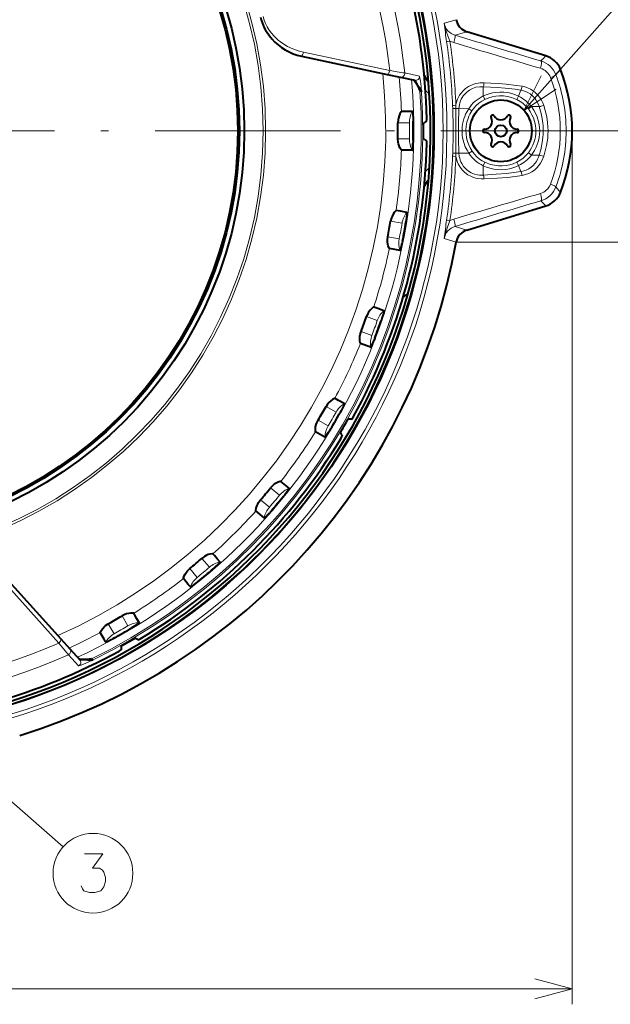
# Model space of a CAD drawing. Extents: x 4 to 595, y -67 to 418.
# Drawn here: x 120 to 158, y 158 to 222 of the extents above; entities that cross this region are included whole.
import ezdxf

# ---------------------------------------------------------------- set-up
doc = ezdxf.new("R2010")
doc.units = 0
doc.linetypes.add('DASHDOT', pattern=[18.5, 12, -3, 0.5, -3])

msp = doc.modelspace()

# ---------------------------------------------------------------- linework, layer by layer
at = {"color": 7, "lineweight": 13}
for p, q in [((152.584152, 215.999222), (166.477158, 231.720932)), ((155.710938, 214.672974), (155.710938, 158.082794)), ((59.963326, 159.082794), (155.710938, 159.082794))]:
    msp.add_line(p, q, dxfattribs=at)
at = {"color": 7, "lineweight": 13, "ltscale": 0.0202}
for p, q in [((147.424957, 221.645767), (148.199432, 221.876099)), ((148.199432, 207.469849), (147.424896, 207.700012))]:
    msp.add_line(p, q, dxfattribs=at)
at = {"color": 7, "lineweight": 13, "ltscale": 0.019982}
for p, q in [((148.125885, 220.866425), (148.891418, 221.096222)), ((148.891418, 208.249725), (148.125885, 208.479523))]:
    msp.add_line(p, q, dxfattribs=at)
at = {"color": 7, "lineweight": 40, "ltscale": 0.133355}
for p, q in [((153.992554, 219.536636), (148.891418, 221.096222)), ((148.891418, 208.249725), (153.992554, 209.809311))]:
    msp.add_line(p, q, dxfattribs=at)
at = {"color": 7, "lineweight": 13, "ltscale": 0.003772}
for p, q in [((147.793839, 220.48851), (147.644775, 220.46521)), ((147.793839, 208.857437), (147.644775, 208.880737))]:
    msp.add_line(p, q, dxfattribs=at)
at = {"color": 7, "lineweight": 40, "ltscale": 0.141852}
for p, q in [((138.179886, 219.510727), (143.72998, 218.331024)), ((118.818886, 185.976501), (122.615601, 181.759827))]:
    msp.add_line(p, q, dxfattribs=at)
at = {"color": 7, "lineweight": 13, "ltscale": 0.142798}
msp.add_line((138.306412, 219.767731), (143.895142, 218.587906), dxfattribs=at)
at = {"color": 7, "lineweight": 40, "ltscale": 0.021384}
for p, q in [((143.72998, 218.331024), (144.566666, 218.153183)), ((122.615601, 181.759827), (123.187943, 181.124176))]:
    msp.add_line(p, q, dxfattribs=at)
at = {"color": 7, "lineweight": 13, "ltscale": 0.024383}
msp.add_line((144.867004, 218.422882), (145.820618, 218.218277), dxfattribs=at)
at = {"color": 7, "lineweight": 13, "ltscale": 0.011585}
for p, q in [((154.653275, 218.299118), (154.947067, 218.657471)), ((154.653275, 211.046829), (154.947067, 210.688477))]:
    msp.add_line(p, q, dxfattribs=at)
at = {"color": 7, "lineweight": 40, "ltscale": 0.024367}
msp.add_line((144.566666, 218.153183), (145.52005, 217.950531), dxfattribs=at)
at = {"color": 7, "lineweight": 13, "ltscale": 0.000194}
for p, q in [((149.984985, 217.61792), (149.983414, 217.610306)), ((149.985016, 211.728043), (149.983444, 211.735641))]:
    msp.add_line(p, q, dxfattribs=at)
at = {"color": 7, "lineweight": 13, "ltscale": 0.0028}
for p, q in [((145.953186, 217.208252), (145.852051, 217.256393)), ((124.699547, 180.395859), (124.607292, 180.459381))]:
    msp.add_line(p, q, dxfattribs=at)
at = {"color": 7, "lineweight": 13, "ltscale": 0.015046}
for p, q in [((149.954819, 217.534836), (149.954819, 216.932999)), ((149.954803, 211.811111), (149.954819, 212.412949))]:
    msp.add_line(p, q, dxfattribs=at)
at = {"color": 7, "lineweight": 13, "ltscale": 0.006198}
for p, q in [((150.05983, 216.708405), (149.954819, 216.932999)), ((150.059769, 212.637573), (149.954819, 212.412949))]:
    msp.add_line(p, q, dxfattribs=at)
at = {"color": 7, "lineweight": 13, "ltscale": 0.006212}
for p, q in [((152.124725, 216.69899), (152.232513, 216.922867)), ((152.124725, 212.646957), (152.232513, 212.42308))]:
    msp.add_line(p, q, dxfattribs=at)
at = {"color": 7, "lineweight": 13, "ltscale": 0.010426}
msp.add_line((152.377319, 217.31398), (152.232513, 216.922867), dxfattribs=at)
at = {"color": 7, "lineweight": 13, "ltscale": 0.000454}
for p, q in [((152.428299, 217.407303), (152.422501, 217.390106)), ((152.428299, 211.938644), (152.422501, 211.955841))]:
    msp.add_line(p, q, dxfattribs=at)
at = {"color": 7, "lineweight": 13, "ltscale": 0.00168}
for p, q in [((148.03334, 216.322845), (147.966232, 216.319199)), ((148.033447, 213.025925), (147.966354, 213.029556))]:
    msp.add_line(p, q, dxfattribs=at)
at = {"color": 7, "lineweight": 13, "ltscale": 0.005054}
msp.add_line((147.974121, 216.117203), (147.966232, 216.319214), dxfattribs=at)
at = {"color": 7, "lineweight": 13, "ltscale": 0.003723}
msp.add_line((148.182129, 216.329437), (148.03334, 216.322845), dxfattribs=at)
at = {"color": 7, "lineweight": 13, "ltscale": 0.000224}
msp.add_line((153.682617, 216.263458), (153.673965, 216.261185), dxfattribs=at)
at = {"color": 7, "lineweight": 13, "ltscale": 0.002939}
msp.add_line((148.177505, 216.126511), (148.295029, 216.12326), dxfattribs=at)
at = {"color": 7, "lineweight": 13, "ltscale": 0.002101}
msp.add_line((148.295029, 216.12326), (148.379028, 216.120544), dxfattribs=at)
at = {"color": 7, "lineweight": 13, "ltscale": 0.015731}
msp.add_line((148.379028, 216.120544), (149.008133, 216.1073), dxfattribs=at)
at = {"color": 7, "lineweight": 13, "ltscale": 0.006206}
for p, q in [((149.216309, 215.972076), (149.008133, 216.1073)), ((149.225372, 213.36113), (149.018082, 213.224518))]:
    msp.add_line(p, q, dxfattribs=at)
at = {"color": 7, "lineweight": 13, "ltscale": 0.006208}
for p, q in [((152.86911, 216.090515), (153.066452, 216.241257)), ((152.86911, 213.255432), (153.066452, 213.104691))]:
    msp.add_line(p, q, dxfattribs=at)
at = {"color": 7, "lineweight": 13, "ltscale": 0.01259}
msp.add_line((153.569962, 216.241394), (153.066376, 216.241364), dxfattribs=at)
at = {"color": 7, "lineweight": 13, "ltscale": 0.018716}
for p, q in [((145.170258, 215.184937), (144.4216, 215.184937)), ((145.170258, 214.161011), (144.4216, 214.161011)), ((142.743698, 201.423203), (142.040192, 201.67926)), ((132.226593, 186.403229), (131.745361, 186.97673)), ((131.442215, 185.745056), (130.960983, 186.318558))]:
    msp.add_line(p, q, dxfattribs=at)
at = {"color": 7, "lineweight": 40, "ltscale": 0.003019}
for p, q in [((145.40567, 215.423035), (145.407883, 215.302307)), ((144.965164, 208.887955), (144.946381, 208.768661)), ((143.396545, 202.528625), (143.35733, 202.414398)), ((140.747467, 196.5383), (140.689026, 196.432617)), ((137.098434, 191.098984), (137.022522, 191.005066)), ((132.560303, 186.375946), (132.469238, 186.296646)), ((127.270981, 182.512711), (127.167526, 182.450424))]:
    msp.add_line(p, q, dxfattribs=at)
at = {"color": 7, "lineweight": 40, "ltscale": 0.005826}
for p, q in [((146.28154, 215.311523), (146.088196, 215.181396)), ((146.088196, 214.164551), (146.28154, 214.034424)), ((126.522354, 181.292374), (126.50634, 181.059875))]:
    msp.add_line(p, q, dxfattribs=at)
at = {"color": 7, "linetype": 'DASHDOT', "lineweight": 13}
msp.add_line((159.206818, 214.672974), (56.467457, 214.672974), dxfattribs=at)
at = {"color": 7, "lineweight": 13, "ltscale": 0.007083}
msp.add_line((147.600769, 214.389648), (147.601776, 214.672974), dxfattribs=at)
at = {"color": 7, "lineweight": 40, "ltscale": 0.002794}
for p, q in [((145.402588, 213.810837), (145.405655, 213.922546)), ((144.682175, 207.300766), (144.70459, 207.410248)), ((142.842255, 201.014694), (142.883331, 201.118622)), ((139.938705, 195.143616), (139.997223, 195.238831)), ((136.059784, 189.865936), (136.133926, 189.949539)), ((131.323318, 185.341995), (131.410858, 185.411453)), ((125.873238, 181.709274), (125.971512, 181.762466))]:
    msp.add_line(p, q, dxfattribs=at)
at = {"color": 7, "lineweight": 40, "ltscale": 0.003092}
for p, q in [((145.407928, 214.046204), (145.405655, 213.922546)), ((144.728302, 207.531616), (144.70459, 207.410248)), ((142.927765, 201.234039), (142.883331, 201.118622)), ((136.215149, 190.042801), (136.133926, 189.949539)), ((131.507034, 185.489197), (131.410858, 185.411453)), ((126.079727, 181.822327), (125.971512, 181.762466))]:
    msp.add_line(p, q, dxfattribs=at)
at = {"color": 7, "lineweight": 40, "ltscale": 1.8e-05}
for p, q in [((144.654663, 213.422974), (144.653931, 213.422989)), ((143.878265, 207.04866), (143.877548, 207.048813)), ((142.006775, 200.906021), (142.006088, 200.906296)), ((139.097046, 195.181671), (139.096436, 195.182053)), ((135.237518, 190.049561), (135.236969, 190.050049)), ((130.545425, 185.665619), (130.544968, 185.666183)), ((125.163353, 182.163055), (125.16301, 182.163696))]:
    msp.add_line(p, q, dxfattribs=at)
at = {"color": 7, "lineweight": 40, "ltscale": 0.017459}
for p, q in [((145.353027, 213.422958), (144.654663, 213.422974)), ((144.56601, 206.927383), (143.878265, 207.04866)), ((142.66301, 200.66716), (142.006775, 200.906021)), ((139.701859, 194.832504), (139.097046, 195.181671)), ((135.772476, 189.600662), (135.237518, 190.049561))]:
    msp.add_line(p, q, dxfattribs=at)
at = {"color": 7, "lineweight": 13, "ltscale": 0.004961}
msp.add_line((147.966354, 213.029556), (147.974091, 213.227844), dxfattribs=at)
at = {"color": 7, "lineweight": 13, "ltscale": 0.002938}
msp.add_line((148.177811, 213.218536), (148.295288, 213.221786), dxfattribs=at)
at = {"color": 7, "lineweight": 13, "ltscale": 0.002109}
msp.add_line((148.295288, 213.221786), (148.379608, 213.224518), dxfattribs=at)
at = {"color": 7, "lineweight": 13, "ltscale": 0.015962}
msp.add_line((148.379608, 213.224518), (149.018082, 213.224518), dxfattribs=at)
at = {"color": 7, "lineweight": 13, "ltscale": 0.012589}
msp.add_line((153.570007, 213.104691), (153.066452, 213.104691), dxfattribs=at)
at = {"color": 7, "lineweight": 13, "ltscale": 0.000223}
msp.add_line((153.682587, 213.082504), (153.673965, 213.084763), dxfattribs=at)
at = {"color": 7, "lineweight": 13, "ltscale": 0.003724}
msp.add_line((148.182251, 213.019348), (148.033447, 213.025925), dxfattribs=at)
at = {"color": 7, "lineweight": 13, "ltscale": 0.010427}
msp.add_line((152.377335, 212.031967), (152.232513, 212.42308), dxfattribs=at)
at = {"color": 7, "lineweight": 13, "ltscale": 0.018717}
for p, q in [((144.691986, 208.694336), (143.954697, 208.824341)), ((144.514191, 207.685959), (143.776901, 207.815964)), ((143.093903, 202.385376), (142.390381, 202.641449)), ((140.424561, 196.449783), (139.776199, 196.824112)), ((139.912582, 195.563034), (139.264221, 195.937363)), ((136.76506, 191.067886), (136.191544, 191.549118)), ((136.106888, 190.283508), (135.533371, 190.76474)), ((126.947075, 182.597519), (126.572739, 183.24588)), ((126.060326, 182.085541), (125.685989, 182.733917))]:
    msp.add_line(p, q, dxfattribs=at)
at = {"color": 7, "lineweight": 13, "ltscale": 0.48014}
msp.add_line((148.19931, 207.469849), (167.404922, 207.469849), dxfattribs=at)
at = {"color": 7, "lineweight": 40, "ltscale": 0.005827}
for p, q in [((141.450241, 196.003769), (141.217728, 195.987762)), ((140.709305, 195.107132), (140.811691, 194.897766)), ((127.612335, 181.69841), (127.402969, 181.800812))]:
    msp.add_line(p, q, dxfattribs=at)
at = {"color": 7, "lineweight": 40, "ltscale": 0.003091}
msp.add_line((140.061005, 195.344772), (139.997223, 195.238831), dxfattribs=at)
at = {"color": 7, "lineweight": 13, "ltscale": 0.142797}
msp.add_line((118.659592, 185.738434), (122.475708, 181.488373), dxfattribs=at)
at = {"color": 7, "lineweight": 40, "ltscale": 0.012251}
for p, q in [((130.860016, 185.289886), (130.545425, 185.665619)), ((125.407928, 181.738403), (125.163353, 182.163055))]:
    msp.add_line(p, q, dxfattribs=at)
at = {"color": 7, "lineweight": 40, "ltscale": 0.005207}
for p, q in [((130.993744, 185.130188), (130.860016, 185.289886)), ((125.511887, 181.557907), (125.407928, 181.738403))]:
    msp.add_line(p, q, dxfattribs=at)
at = {"color": 7, "lineweight": 40, "ltscale": 0.000179}
for p, q in [((130.994186, 185.130554), (130.998611, 185.124924)), ((125.512398, 181.558182), (125.515762, 181.55188))]:
    msp.add_line(p, q, dxfattribs=at)
at = {"color": 7, "lineweight": 13, "ltscale": 0.024645}
msp.add_line((122.475708, 181.488373), (123.104568, 180.729218), dxfattribs=at)
at = {"color": 7, "lineweight": 13, "ltscale": 0.024381}
msp.add_line((123.758553, 180.005676), (123.104698, 180.729263), dxfattribs=at)
at = {"color": 7, "lineweight": 40, "ltscale": 0.024368}
msp.add_line((123.187943, 181.124176), (123.840149, 180.399826), dxfattribs=at)
at = {"color": 7, "lineweight": 13, "ltscale": 0.46176}
msp.add_line((108.875511, 180.463654), (122.75309, 168.27478), dxfattribs=at)
at = {"color": 7, "lineweight": 13, "ltscale": 8.9e-05}
msp.add_line((124.696182, 180.394653), (124.699547, 180.395859), dxfattribs=at)
at = {"color": 7, "lineweight": 13}
for points in [[(135.705414, 222.082825), (135.776184, 221.85257), (135.865173, 221.628357), (135.973373, 221.41098), (136.101486, 221.200592), (136.246918, 221.001816), (136.408936, 220.81485), (136.540253, 220.68309), (136.679047, 220.559143), (136.824097, 220.443481), (136.974808, 220.336014), (137.290512, 220.145294), (137.621429, 219.986206), (137.962418, 219.859344), (138.306412, 219.767731)], [(147.793839, 220.48851), (147.666199, 220.836166), (147.554276, 221.142471)], [(148.125885, 220.866425), (148.129211, 220.863052), (148.133957, 220.849823), (148.131195, 220.760666), (148.112061, 220.64978), (148.045456, 220.388565)], [(138.306473, 219.767731), (138.284821, 219.676178), (138.254532, 219.593445), (138.218781, 219.532822), (138.200745, 219.516022), (138.192032, 219.511688), (138.179855, 219.510742)], [(143.895142, 218.587906), (143.863281, 218.467316), (143.838226, 218.414246), (143.80838, 218.370941), (143.783112, 218.346741), (143.757233, 218.332794), (143.729767, 218.33107)], [(143.895142, 218.587906), (144.749695, 218.443344), (144.754028, 218.442184), (144.758255, 218.441864), (144.762329, 218.441193), (144.805527, 218.433762), (144.86702, 218.422867)], [(145.953186, 217.208252), (145.921448, 217.536972), (145.88176, 217.893997), (145.848907, 218.117126), (145.83017, 218.200562), (145.824707, 218.213959), (145.822235, 218.217331), (145.820618, 218.218277)], [(153.698334, 218.237213), (152.584152, 215.999222), (154.66806, 217.38028)], [(148.182129, 216.329437), (148.206879, 216.463654), (148.242767, 216.597397), (148.29068, 216.730591), (148.349365, 216.858215), (148.416611, 216.977341), (148.490967, 217.087708), (148.646271, 217.271439), (148.81163, 217.419312), (149.000687, 217.547241), (149.224136, 217.657227), (149.349228, 217.70256), (149.479141, 217.738327), (149.613983, 217.764282), (149.749878, 217.779831), (150.004593, 217.782166)], [(150.004593, 217.782166), (150.448685, 217.758438), (150.929535, 217.733078), (151.439728, 217.695007), (152.091278, 217.61763), (152.463348, 217.560059)], [(152.463348, 217.560059), (152.635513, 217.523254), (152.816376, 217.464767), (153.000061, 217.381332), (153.175995, 217.274429), (153.34021, 217.145233), (153.487579, 216.996567), (153.615402, 216.832428), (153.720337, 216.659897), (153.803284, 216.482712), (153.862762, 216.317169)], [(148.379028, 216.120544), (148.403564, 216.357132), (148.433289, 216.485764), (148.475769, 216.614304), (148.52739, 216.731964), (148.588486, 216.842865), (148.655518, 216.94339), (148.727631, 217.034653), (148.878082, 217.185471), (149.052032, 217.31311), (149.255005, 217.419189), (149.479309, 217.494324), (149.719131, 217.532974), (149.954819, 217.534836)], [(149.954788, 216.932983), (150.138763, 217.011749), (150.332397, 217.078171), (150.541107, 217.131699), (150.764587, 217.169159), (151.01358, 217.188095), (151.27713, 217.181747), (151.541382, 217.1483), (151.796509, 217.089432), (152.030029, 217.010986), (152.232498, 216.922867)], [(149.954819, 217.534836), (150.873215, 217.484131), (151.372665, 217.446411), (152.009262, 217.370682), (152.377319, 217.31398)], [(150.05983, 216.708405), (150.304398, 216.807617), (150.522614, 216.871948), (150.766479, 216.918015), (151.010254, 216.938522), (151.266296, 216.932434), (151.525818, 216.897659), (151.775085, 216.835953), (151.999786, 216.754959), (152.124725, 216.69899)], [(152.377319, 217.31398), (152.49292, 217.290222), (152.692673, 217.22641), (152.843277, 217.155838), (152.984756, 217.06839), (153.123657, 216.958191), (153.248642, 216.830933), (153.357407, 216.690018), (153.446167, 216.542862), (153.517303, 216.389664), (153.569962, 216.241394)], [(149.216309, 215.972076), (149.34584, 216.153381), (149.491318, 216.316315), (149.659409, 216.465393), (149.850433, 216.597763), (150.05983, 216.708405)], [(153.673965, 216.261185), (153.596939, 216.243683), (153.573868, 216.241013), (153.570023, 216.241272)], [(153.862762, 216.317169), (153.954773, 216.00296), (154.033905, 215.676193), (154.078384, 215.440796), (154.111694, 215.201492), (154.134033, 214.939224), (154.141724, 214.672974)], [(148.177811, 213.218536), (148.17717, 214.353378), (148.178329, 215.565735), (148.177505, 216.126511)], [(148.379608, 213.224518), (148.357574, 214.181671), (148.356262, 215.101486), (148.379028, 216.120544)], [(149.018066, 213.224533), (148.899445, 213.420685), (148.7883, 213.647583), (148.688492, 213.918869), (148.614655, 214.228088), (148.59082, 214.394302), (148.577515, 214.567307), (148.576675, 214.755585), (148.589432, 214.939392), (148.614105, 215.115692), (148.650024, 215.28775), (148.695068, 215.449326), (148.749603, 215.604889), (148.80986, 215.747742), (148.90593, 215.937958), (149.008118, 216.107269)], [(149.225372, 213.36113), (149.100342, 213.572708), (149.010071, 213.76297), (148.929169, 213.985077), (148.870255, 214.219147), (148.834106, 214.470535), (148.825546, 214.723526), (148.846649, 214.986542), (148.895599, 215.241119), (148.966873, 215.474197), (149.023453, 215.614944), (149.085556, 215.745789), (149.216309, 215.972076)], [(152.86911, 216.090515), (152.988403, 215.919052), (153.102402, 215.719147), (153.195114, 215.513565), (153.270203, 215.286728), (153.323761, 215.038818), (153.350586, 214.791046), (153.353821, 214.672974)], [(153.066467, 216.241241), (153.227463, 216.0056), (153.335312, 215.810394), (153.432281, 215.591202), (153.489044, 215.427063), (153.535049, 215.25592), (153.570908, 215.072464), (153.594818, 214.874405), (153.603226, 214.672974)], [(153.569962, 216.241394), (153.695313, 215.790131), (153.760315, 215.484055), (153.806458, 215.168381), (153.821594, 215.006195), (153.834091, 214.672974)], [(153.603226, 214.672974), (153.593491, 214.455826), (153.564301, 214.233948), (153.503525, 213.967804), (153.447098, 213.794159), (153.377701, 213.624634), (153.265793, 213.405441), (153.144104, 213.211517), (153.066467, 213.104721)], [(153.834091, 214.672974), (153.828781, 214.455399), (153.812469, 214.234863), (153.771774, 213.927917), (153.726227, 213.690475), (153.668503, 213.449203), (153.570007, 213.104691)], [(154.141724, 214.672974), (154.136032, 214.44281), (154.118393, 214.207108), (154.087494, 213.962509), (154.043411, 213.714828), (153.96286, 213.373245), (153.862762, 213.028778)], [(149.954803, 211.811111), (149.71106, 211.813583), (149.580887, 211.830368), (149.38562, 211.877945), (149.176941, 211.962814), (148.991516, 212.072739), (148.820297, 212.213074), (148.677948, 212.372742), (148.556595, 212.558548), (148.503128, 212.66629), (148.45903, 212.778503), (148.424622, 212.894196), (148.400055, 213.011154), (148.379608, 213.224518)], [(150.059769, 212.637573), (149.875366, 212.733322), (149.70401, 212.846237), (149.534882, 212.987839), (149.373688, 213.159012), (149.225372, 213.36113)], [(153.570007, 213.104691), (153.523407, 212.971588), (153.46286, 212.835556), (153.385284, 212.698227), (153.289673, 212.56427), (153.174301, 212.435608), (153.041504, 212.319275), (152.889145, 212.216049), (152.733582, 212.136673), (152.565643, 212.075394), (152.377335, 212.031967)], [(150.004669, 211.563797), (149.806244, 211.562576), (149.60231, 211.58342), (149.4646, 211.610977), (149.329239, 211.649857), (149.135498, 211.7276), (148.959442, 211.823578), (148.762466, 211.966492), (148.59668, 212.127731), (148.451263, 212.315231), (148.325684, 212.536499), (148.275085, 212.655838), (148.23407, 212.778687), (148.182251, 213.019348)], [(152.124725, 212.646957), (151.881104, 212.545166), (151.669571, 212.480347), (151.430511, 212.432175), (151.183975, 212.408432), (150.925949, 212.411713), (150.668243, 212.443344), (150.419342, 212.501694), (150.196884, 212.578339), (150.059769, 212.637573)], [(153.862762, 213.028778), (153.811462, 212.883514), (153.74501, 212.733994), (153.657593, 212.577682), (153.550034, 212.424622), (153.41777, 212.274414), (153.264389, 212.137009), (153.086533, 212.013519), (152.891922, 211.91243), (152.683899, 211.836212), (152.463348, 211.785889)], [(152.377335, 212.031967), (151.936325, 211.964996), (151.447296, 211.906693), (150.795105, 211.857269), (149.954803, 211.811111)], [(152.232483, 212.42308), (152.05069, 212.343079), (151.858017, 212.274887), (151.649414, 212.219238), (151.415421, 212.178329), (151.162399, 212.158096), (150.897125, 212.163757), (150.632813, 212.196518), (150.381531, 212.253525), (150.155853, 212.327698), (149.954895, 212.412918)], [(152.463348, 211.785889), (152.024292, 211.718872), (151.523376, 211.658951), (150.844238, 211.608017), (150.004669, 211.563797)], [(148.125885, 208.479523), (148.129211, 208.482895), (148.133942, 208.496124), (148.13118, 208.585281), (148.112061, 208.696152), (148.045441, 208.957382)], [(147.424896, 207.700012), (147.452621, 207.851532), (147.530151, 208.131485), (147.617004, 208.378052)], [(122.615601, 181.759827), (122.627815, 181.733536), (122.620346, 181.672699), (122.585785, 181.605835), (122.504448, 181.512833), (122.475861, 181.48819)], [(123.758553, 180.005676), (123.759705, 180.005035), (123.763397, 180.00441), (123.785515, 180.007858), (123.934113, 180.05954), (124.381821, 180.251328), (124.699547, 180.395859)], [(123.917984, 165.765198), (124.014755, 165.563583), (124.111534, 165.442627), (124.46637, 165.321655), (124.821205, 165.321655), (125.208305, 165.442627), (125.401855, 165.684555), (125.498627, 166.047455), (125.498627, 166.289398), (125.401855, 166.652298), (125.305077, 166.77327), (125.111534, 166.894241), (124.65992, 166.894241), (125.337334, 167.821655), (124.143791, 167.821655)], [(153.296127, 158.435745), (155.710938, 159.082794), (153.296127, 159.729843)]]:
    msp.add_lwpolyline(points, dxfattribs=at)
at = {"color": 7, "lineweight": 40}
for points in [[(145.432556, 217.969131), (145.471375, 217.949158), (145.498718, 217.924377), (145.553665, 217.855164), (145.611389, 217.761276)], [(145.52005, 217.950531), (145.521637, 217.949753), (145.525574, 217.945313), (145.545166, 217.909653), (145.611923, 217.761261)], [(145.611389, 217.761276), (145.707489, 217.569305), (145.777893, 217.414764), (145.852051, 217.256393)], [(145.611923, 217.761261), (145.828186, 217.451187), (145.898071, 217.346634), (145.933594, 217.276688), (145.953186, 217.208252)], [(144.653931, 215.922974), (144.652374, 215.922516), (144.648529, 215.920349), (144.631866, 215.903564), (144.551697, 215.77301), (144.499802, 215.651764), (144.456314, 215.5056), (144.435196, 215.394272), (144.4216, 215.184937)], [(144.653931, 215.922974), (144.654327, 215.923615), (144.6548, 215.919067)], [(145.352859, 215.927872), (144.930099, 215.923035), (144.792664, 215.923737), (144.6548, 215.919067)], [(145.360596, 215.923004), (145.359497, 215.923218), (145.3573, 215.923218), (145.356598, 215.922928), (145.355682, 215.923264), (145.354843, 215.924652), (145.3535, 215.927383), (145.352859, 215.927872)], [(145.366135, 215.922989), (145.3685, 215.920166), (145.373276, 215.906403), (145.387054, 215.802811), (145.40567, 215.423035)], [(146.078049, 214.931549), (146.082565, 215.148651), (146.086105, 215.176529), (146.087479, 215.180527), (146.088196, 215.181396)], [(146.28154, 215.311523), (146.28212, 215.312027), (146.283234, 215.313782), (146.286453, 215.324707), (146.293976, 215.400314), (146.296585, 215.461624)], [(146.088196, 214.164551), (146.08725, 214.165848), (146.08548, 214.172272), (146.081299, 214.216522), (146.078049, 214.414398)], [(144.653931, 213.422974), (144.652374, 213.423416), (144.648544, 213.425598), (144.631882, 213.442368), (144.551712, 213.572937), (144.499817, 213.694168), (144.456329, 213.840317), (144.435196, 213.95166), (144.4216, 214.161011)], [(145.372833, 213.437302), (145.38678, 213.54039), (145.402588, 213.810837)], [(146.296585, 213.884323), (146.289154, 214.003952), (146.285461, 214.025574), (146.283447, 214.031738), (146.282181, 214.033844), (146.28154, 214.034424)], [(144.311661, 209.510803), (144.310043, 209.510635), (144.305893, 209.509155), (144.28656, 209.495529), (144.184937, 209.380875), (144.112778, 209.270477), (144.044571, 209.134094), (144.00444, 209.028137), (143.954697, 208.824341)], [(144.311661, 209.510803), (144.312164, 209.511383), (144.311844, 209.506821)], [(145.000824, 209.394272), (144.583649, 209.462921), (144.44841, 209.487473), (144.311844, 209.506821)], [(145.013046, 209.387146), (145.014893, 209.383957), (145.017197, 209.369583), (145.012772, 209.265182), (144.965164, 208.887955)], [(145.007599, 209.388123), (145.006546, 209.388535), (145.004379, 209.388916), (145.003632, 209.388748), (145.002808, 209.389236), (145.002213, 209.390762), (145.001373, 209.393677), (145.000824, 209.394272)], [(143.877548, 207.048798), (143.876083, 207.049515), (143.872681, 207.052322), (143.859192, 207.071732), (143.802917, 207.214218), (143.772858, 207.342621), (143.755402, 207.49411), (143.753937, 207.607437), (143.776901, 207.815948)], [(144.588013, 206.938065), (144.619629, 207.03717), (144.682175, 207.300766)], [(142.86113, 203.255493), (142.859512, 203.255615), (142.855164, 203.254883), (142.833755, 203.244812), (142.713776, 203.149536), (142.623535, 203.05336), (142.532684, 202.930893), (142.474762, 202.833496), (142.390396, 202.641449)], [(142.86113, 203.255493), (142.861725, 203.255981), (142.860611, 203.251541)], [(143.519592, 203.021057), (143.120667, 203.161102), (142.99176, 203.208771), (142.860611, 203.251541)], [(143.530396, 203.011932), (143.531647, 203.008453), (143.531433, 202.993896), (143.508942, 202.891846), (143.396545, 202.528625)], [(143.525192, 203.013824), (143.524231, 203.01442), (143.522156, 203.015167), (143.521393, 203.015137), (143.52066, 203.015762), (143.52034, 203.017365), (143.52002, 203.02037), (143.519592, 203.021057)], [(142.006088, 200.906281), (142.004761, 200.907227), (142.001923, 200.910583), (141.992004, 200.932037), (141.961304, 201.082153), (141.95401, 201.213821), (141.963135, 201.366043), (141.981354, 201.47789), (142.040192, 201.67926)], [(142.686539, 200.673859), (142.734894, 200.765961), (142.842255, 201.014694)], [(140.34642, 197.347107), (140.344833, 197.347504), (140.340424, 197.347534), (140.317596, 197.341324), (140.182892, 197.268341), (140.077332, 197.189301), (139.966583, 197.084457), (139.892639, 196.998611), (139.776199, 196.824127)], [(140.34642, 197.347107), (140.347092, 197.347473), (140.345215, 197.343292)], [(140.954147, 197.001892), (140.585617, 197.209076), (140.466934, 197.278397), (140.345215, 197.343292)], [(140.963211, 196.991013), (140.963852, 196.987381), (140.961105, 196.973083), (140.921234, 196.876495), (140.747467, 196.5383)], [(140.95842, 196.99379), (140.957581, 196.994537), (140.955673, 196.995636), (140.95491, 196.995728), (140.9543, 196.996475), (140.954254, 196.998108), (140.954468, 197.001129), (140.954147, 197.001892)], [(139.09642, 195.182037), (139.095291, 195.183212), (139.093063, 195.187012), (139.087021, 195.209869), (139.08287, 195.363022), (139.098541, 195.493958), (139.133957, 195.642288), (139.171326, 195.749268), (139.264221, 195.937363)], [(141.08403, 195.776459), (141.196487, 195.962204), (141.213486, 195.984589), (141.216675, 195.987366), (141.217728, 195.987762)], [(141.450241, 196.003769), (141.450989, 196.003922), (141.45285, 196.004883), (141.46109, 196.012726), (141.505417, 196.074448), (141.538315, 196.126236)], [(140.709305, 195.107132), (140.709137, 195.108734), (140.710815, 195.115173), (140.729324, 195.155594), (140.825439, 195.328583)], [(139.726181, 194.834991), (139.78978, 194.917313), (139.938705, 195.143616)], [(140.749664, 194.760254), (140.803055, 194.867584), (140.810669, 194.888153), (140.811996, 194.894485), (140.811951, 194.896942), (140.811691, 194.897766)], [(136.843918, 191.965149), (136.842438, 191.965805), (136.838104, 191.966599), (136.814545, 191.964462), (136.66922, 191.915985), (136.551514, 191.856461), (136.424255, 191.772446), (136.336517, 191.700745), (136.191544, 191.549133)], [(136.843918, 191.965149), (136.84465, 191.965393), (136.842087, 191.961609)], [(137.382477, 191.519638), (137.055527, 191.787674), (136.950684, 191.876556), (136.842087, 191.961609)], [(137.389511, 191.507355), (137.389511, 191.503677), (137.384323, 191.490067), (137.328293, 191.401871), (137.098434, 191.098984)], [(137.385284, 191.510925), (137.384567, 191.51181), (137.382889, 191.513214), (137.382156, 191.513458), (137.381683, 191.514282), (137.381927, 191.5159), (137.38266, 191.518845), (137.382477, 191.519638)], [(135.236954, 190.050034), (135.236038, 190.051392), (135.234512, 190.055511), (135.232529, 190.079071), (135.255035, 190.230621), (135.293213, 190.356842), (135.353836, 190.496765), (135.409225, 190.595642), (135.533371, 190.76474)], [(135.796875, 189.598907), (135.87381, 189.66893), (136.059784, 189.865936)], [(132.460068, 187.273148), (132.458725, 187.274063), (132.45459, 187.275604), (132.431015, 187.277573), (132.27948, 187.255066), (132.153229, 187.216888), (132.013321, 187.15625), (131.914459, 187.100876), (131.745361, 186.97673)], [(132.460068, 187.273148), (132.460831, 187.27327), (132.457642, 187.269989)], [(132.912109, 186.740036), (132.727097, 186.955429), (132.549805, 187.167343), (132.457642, 187.269989)], [(130.544968, 185.666183), (130.544296, 185.667679), (130.543503, 185.671997), (130.545654, 185.695541), (130.594131, 185.840881), (130.653641, 185.958572), (130.73764, 186.085831), (130.809357, 186.173584), (130.960983, 186.318558)], [(132.917877, 186.727585), (132.917236, 186.723953), (132.90976, 186.711456), (132.839264, 186.634323), (132.560303, 186.375946)], [(132.914337, 186.731827), (132.913757, 186.732803), (132.911789, 186.737564), (132.912186, 186.738892), (132.912277, 186.739456), (132.912109, 186.740036)], [(131.018036, 185.12468), (131.105972, 185.180267), (131.323318, 185.341995)], [(127.328064, 183.413681), (127.326889, 183.414825), (127.32309, 183.417053), (127.300217, 183.423096), (127.147072, 183.427246), (127.016121, 183.41156), (126.867805, 183.376144), (126.760834, 183.338776), (126.572746, 183.24588)], [(127.328064, 183.413681), (127.328827, 183.413666), (127.325134, 183.410995)], [(127.680664, 182.810165), (127.535866, 183.054413), (127.398056, 183.293915), (127.325134, 183.410995)], [(125.16301, 182.163696), (125.162613, 182.165268), (125.162582, 182.169678), (125.168777, 182.19249), (125.24176, 182.327194), (125.320801, 182.43277), (125.425629, 182.543503), (125.51149, 182.617462), (125.685989, 182.733917)], [(127.684174, 182.796906), (127.682915, 182.793442), (127.673386, 182.78244), (127.590569, 182.718719), (127.270981, 182.512711)], [(127.681419, 182.801712), (127.68103, 182.802765), (127.679916, 182.8078), (127.680542, 182.809036), (127.680725, 182.80957), (127.680664, 182.810165)], [(125.534866, 181.548264), (125.631111, 181.587738), (125.873238, 181.709274)], [(126.522354, 181.292374), (126.52301, 181.293839), (126.527687, 181.298584), (126.563919, 181.324341), (126.733658, 181.426086)], [(127.181526, 181.684662), (127.371803, 181.789291), (127.397705, 181.800171), (127.401863, 181.800995), (127.402969, 181.800812)], [(127.612335, 181.69841), (127.613068, 181.698181), (127.615143, 181.698074), (127.626213, 181.700745), (127.695465, 181.73204), (127.749847, 181.760437)], [(126.383865, 180.971802), (126.483765, 181.03804), (126.500641, 181.052048), (126.504959, 181.05687), (126.506149, 181.059021), (126.50634, 181.059875)], [(124.054947, 180.415405), (123.910019, 180.421234), (123.855423, 180.430557), (123.810631, 180.44548), (123.780296, 180.466309)], [(123.840149, 180.399826), (123.841232, 180.399536), (123.848488, 180.398834), (123.90358, 180.399963), (124.055214, 180.414948)], [(124.607292, 180.459381), (124.266907, 180.428391), (124.054947, 180.415405)], [(124.055214, 180.414948), (124.345856, 180.390564), (124.483177, 180.377777), (124.602631, 180.377228), (124.696182, 180.394653)]]:
    msp.add_lwpolyline(points, dxfattribs=at)
for centre, radius in [((107.837135, 214.672974), 38.919635), ((107.837135, 214.672974), 26.65), ((107.837135, 214.672974), 26.33), ((107.837135, 214.672974), 26.230945), ((151.087128, 214.672974), 2), ((145.365753, 215.92334), 0.000418), ((151.087128, 214.672974), 0.38), ((145.365677, 213.422668), 0.00044), ((145.012726, 209.387573), 0.000418), ((144.578415, 206.924896), 0.00044), ((143.530151, 203.01239), 0.000418), ((142.674789, 200.662552), 0.00044), ((140.963043, 196.991516), 0.000418), ((139.712646, 194.825897), 0.00044), ((137.389435, 191.507874), 0.000418), ((135.781982, 189.5923), 0.00044), ((132.917892, 186.728104), 0.000418), ((131.002228, 185.120758), 0.00044), ((127.684288, 182.797424), 0.000418), ((125.5186, 181.54715), 0.00044)]:
    msp.add_circle(centre, radius, dxfattribs=at)
at = {"color": 7, "lineweight": 13}
for centre, radius in [((107.837135, 214.672974), 28.026605), ((107.837135, 214.672974), 27.86575), ((124.692177, 166.571655), 2.58083)]:
    msp.add_circle(centre, radius, dxfattribs=at)
for centre, radius, start, end in [((107.837135, 214.672974), 39.76465, 0, 179.591765), ((107.837135, 214.672974), 39.515137, 272.852633, 267.147314), ((107.837135, 214.672974), 37.219264, 5.782454, 54.217546), ((107.837135, 214.672974), 36.269907, 6.19652, 53.803473), ((150.11351, 222.073151), 2.722712, 189.032579, 199.984172), ((148.405609, 221.823792), 0.997009, 190.289429, 253.712728), ((182.364838, 225.538467), 35.155982, 186.357194, 188.31795), ((656.512085, 1910.358032), 1764.323819, 253.252893, 253.441263), ((147.750977, 219.707123), 0.765292, 97.974685, 103.01167), ((108.154099, 214.671494), 39.846222, 2.369972, 8.342229), ((107.940285, 214.669968), 40.276057, 2.361375, 8.306389), ((148.484619, 221.860733), 1.536283, 243.279444, 253.390262), ((660.026794, 1936.126099), 1790.497208, 253.384736, 253.571781), ((123.511047, 247.608521), 41.438551, 316.72846, 317.356544), ((153.255005, 217.772385), 1.494289, 20.641592, 73.357318), ((107.837135, 214.672974), 35.802597, 294.038623, 5.961377), ((144.617767, 218.398895), 0.250461, 258.254149, 5.496867), ((145.571304, 218.195465), 0.250343, 258.182131, 5.227321), ((153.369827, 217.76619), 0.999775, 21.001061, 73.772573), ((145.021271, 214.672653), 10.292059, 0.001754, 20.631418), ((107.837135, 214.672974), 37.614179, 294.93096, 5.069036), ((107.837135, 214.672974), 36.838745, 1.938447, 5.439721), ((148.774307, 217.84404), 1.231739, 349.420509, 357.120705), ((151.421753, 217.717468), 1.053345, 342.87319, 351.406194), ((145.22197, 214.672958), 9.714668, 339.189658, 20.810541), ((107.837135, 214.672974), 38.102601, 296.112275, 3.887726), ((107.837135, 214.672974), 38.200283, 296.194586, 3.805414), ((148.78299, 219.672974), 3.5, 222.807509, 228.503791), ((150.888687, 214.907288), 2.230575, 114.751003, 147.458429), ((151.255341, 214.877197), 2.267075, 36.985242, 64.467383), ((151.87326, 216.143585), 3.69579, 177.117652, 180.264842), ((151.278397, 214.904907), 1.983638, 36.698388, 64.74518), ((152.82547, 219.462738), 3.312164, 284.998574, 288.250611), ((146.670364, 215.205887), 1.50025, 151.247559, 180.799906), ((108.409286, 214.66571), 39.591434, 0.010516, 2.10103), ((148.4077, 208.574448), 7.555376, 91.74586, 93.2899), ((108.597046, 214.672974), 36.576796, 359.198003, 0.801997), ((107.837135, 214.672974), 39.76465, 272.852626, 359.591767), ((108.389137, 214.680664), 39.611583, 357.89812, 359.988878), ((151.023926, 214.678802), 2.329894, 322.353251, 359.856545), ((145.021286, 214.673294), 10.292049, 339.368567, 359.998254), ((146.670105, 214.140015), 1.5, 179.198032, 208.55651), ((107.837135, 214.672974), 36.838745, 351.938446, 358.055477), ((148.411407, 220.866455), 7.651291, 266.723242, 268.250424), ((151.871643, 213.201477), 3.693878, 179.735185, 182.825986), ((150.881836, 214.428589), 2.218476, 212.864024, 245.303734), ((151.278656, 214.440689), 1.983215, 295.252546, 323.305458), ((151.255463, 214.468613), 2.266893, 295.530842, 323.015977), ((152.825897, 209.884842), 3.310475, 71.747572, 75.00213), ((108.154167, 214.674454), 39.846149, 351.657769, 357.634087), ((107.940773, 214.675919), 40.275567, 351.693603, 357.642722), ((148.78299, 209.672974), 3.5, 131.49625, 137.192532), ((151.423004, 211.628555), 1.052117, 8.599635, 17.142429), ((148.774139, 211.501526), 1.231995, 2.896465, 10.595403), ((153.369843, 211.579758), 0.99978, 286.227113, 338.998372), ((660.017151, -1506.747681), 1790.46328, 106.428219, 106.615264), ((153.255005, 211.573563), 1.494295, 286.642778, 339.358291), ((656.444336, -1480.785645), 1764.087422, 106.558724, 106.747114), ((123.512451, 181.738724), 41.436637, 42.643439, 43.271554), ((146.172943, 208.454468), 1.50025, 141.247547, 170.799918), ((108.585503, 214.541016), 36.576796, 349.198003, 350.801997), ((182.041809, 203.849365), 34.83026, 171.673362, 172.64258), ((147.751053, 209.639008), 0.765487, 256.985509, 262.021237), ((121.86412, 218.170059), 27.551386, 339.18172, 340.244313), ((148.484497, 207.485458), 1.536007, 106.608092, 116.720611), ((148.405762, 207.522018), 0.997202, 106.293993, 169.714109), ((185.37944, 203.4431), 38.192473, 172.679313, 173.600541), ((145.98761, 207.404831), 1.5, 169.198034, 198.556512), ((107.837135, 214.672974), 36.838745, 341.938448, 348.055477), ((144.510696, 201.891998), 1.50025, 131.247549, 160.799906), ((108.551216, 214.413071), 36.576796, 339.198003, 340.801998), ((144.145905, 200.890488), 1.5, 159.198036, 188.556514), ((107.837135, 214.672974), 36.838745, 331.938446, 338.055476), ((141.734161, 195.717865), 1.500252, 121.247565, 150.799881), ((108.495239, 214.293015), 36.576796, 329.198002, 330.801997), ((141.200989, 194.794922), 1.499999, 149.197997, 178.559969), ((107.837135, 214.672974), 36.838745, 321.938446, 328.055478), ((137.927658, 190.11969), 1.50025, 111.247553, 140.79991), ((108.419258, 214.184509), 36.576796, 319.198004, 320.801999), ((137.24234, 189.303345), 1.5, 139.198026, 168.556515), ((107.837135, 214.672974), 36.838745, 311.938462, 318.055477), ((108.3256, 214.090851), 36.576796, 309.198002, 310.801994), ((133.206879, 185.267548), 1.500238, 101.305045, 130.800035), ((107.837135, 214.672974), 36.838745, 301.938461, 308.055462), ((132.390167, 184.582626), 1.499937, 129.198028, 158.579835), ((108.217094, 214.014877), 36.576796, 299.198004, 300.801999), ((127.715256, 181.308884), 1.500238, 91.305047, 120.800023), ((107.837135, 214.672974), 36.838745, 294.560279, 298.055464), ((126.792015, 180.776184), 1.499937, 119.19803, 148.579823), ((107.837135, 214.672974), 36.269906, 246.196522, 293.803487), ((107.837135, 214.672974), 37.219264, 245.782455, 294.217772), ((123.000732, 180.957016), 0.250439, 294.536311, 41.760579), ((123.653656, 180.232986), 0.250343, 294.772629, 41.817874)]:
    msp.add_arc(centre, radius, start, end, dxfattribs=at)
at = {"color": 7, "lineweight": 40}
for centre, radius, start, end in [((107.837135, 214.672974), 38.9, 274.423091, 265.57691), ((107.837135, 214.672974), 38.7, 274.445993, 265.554009), ((107.837135, 214.672974), 38.46753, 1.174741, 28.82526), ((138.907227, 222.934204), 3.499616, 194.89075, 218.614128), ((149.183624, 222.052536), 1.000003, 190.163808, 253.009642), ((138.911133, 222.936279), 3.503972, 218.600891, 221.10951), ((138.907608, 222.93425), 3.5, 221.122269, 257.99954), ((153.554077, 218.102859), 1.499359, 21.709813, 72.995441), ((148.78299, 219.672974), 3, 208.123272, 217.635662), ((144.937134, 214.672974), 10.773812, 338.294784, 21.705216), ((145.363022, 215.921524), 0.002683, 32.055116, 148.746084), ((150.558868, 215.587967), 0.11, 30.000001, 210.000003), ((151.087128, 215.892975), 0.5, 210.000003, 329.999999), ((151.615417, 215.587967), 0.11, 329.999999, 149.999997), ((107.837135, 214.672974), 36.588047, 359.198244, 0.801756), ((107.442558, 214.672943), 37.970573, 359.054233, 0.949729), ((150.030579, 215.282974), 0.5, 269.999997, 30.000001), ((152.143692, 215.282974), 0.5, 149.999997, 269.999997), ((107.837135, 214.672974), 38.241785, 359.612583, 0.387417), ((150.030579, 214.672974), 0.11, 90.000003, 269.999997), ((150.030579, 214.062973), 0.5, 329.999999, 90.000003), ((152.143692, 214.062973), 0.5, 90.000003, 210.000003), ((152.143692, 214.672974), 0.11, 269.999997, 90.000003), ((107.837135, 214.672974), 38.46753, 331.17474, 358.825259), ((150.558868, 213.75798), 0.11, 149.999997, 329.999999), ((151.087128, 213.452972), 0.5, 30.000001, 149.999997), ((151.615417, 213.75798), 0.11, 210.000003, 30.000001), ((145.356644, 213.432053), 0.00967, 248.243905, 291.261099), ((145.362762, 213.424683), 0.00294, 213.915969, 324.980435), ((145.349014, 213.439041), 0.023661, 316.781295, 355.823565), ((148.78299, 209.672974), 3, 142.364392, 151.876824), ((153.554077, 211.243088), 1.499357, 287.004553, 338.290261), ((145.009735, 209.386261), 0.002683, 22.055115, 138.746086), ((107.837135, 214.672974), 36.588047, 349.198245, 350.801756), ((107.44854, 214.741455), 37.970574, 349.054233, 350.949727), ((149.183624, 207.293411), 1.000003, 106.990788, 169.836684), ((107.837135, 214.672974), 41, 287.18599, 349.881422), ((144.571152, 206.935699), 0.00967, 238.243914, 281.261101), ((144.575897, 206.927399), 0.00294, 203.915971, 314.980437), ((144.56485, 206.943924), 0.023661, 306.781297, 345.823565), ((143.135864, 206.422974), 3, 302.933261, 310.25174), ((143.526962, 203.011627), 0.002683, 12.055115, 128.746088), ((107.839172, 214.672226), 36.585876, 339.198196, 340.801803), ((107.466339, 214.807892), 37.970574, 339.054233, 340.949726), ((142.66951, 200.674454), 0.00967, 228.243916, 271.261096), ((142.672745, 200.665451), 0.00294, 193.915973, 304.980436), ((142.664749, 200.68364), 0.023661, 296.781299, 335.823564), ((107.837135, 214.672974), 36.588047, 329.198244, 330.801758), ((140.959778, 196.991302), 0.002683, 2.055113, 118.74609), ((107.495399, 214.870239), 37.970573, 329.054233, 330.949727), ((107.837135, 214.672974), 38.241785, 329.612581, 330.387418), ((107.837135, 214.672974), 38.46753, 301.174743, 328.825258), ((139.709518, 194.838547), 0.009662, 218.230599, 261.271535), ((139.711121, 194.829117), 0.00294, 183.915975, 294.980431), ((139.706421, 194.848419), 0.023661, 286.781294, 325.823567), ((107.838799, 214.671585), 36.585876, 319.198195, 320.801804), ((137.386185, 191.50824), 0.002683, 352.055116, 108.746092), ((107.534851, 214.926575), 37.970574, 319.054232, 320.949729), ((135.781097, 189.605301), 0.00967, 208.243906, 251.2611), ((135.781036, 189.595734), 0.00294, 173.915973, 284.98044), ((135.779755, 189.615555), 0.023661, 276.781296, 315.823566), ((107.838531, 214.67131), 36.585876, 309.198197, 310.801802), ((107.583481, 214.97522), 37.970574, 309.054234, 310.949727), ((132.914764, 186.729034), 0.002683, 342.055116, 98.746087), ((131.001892, 185.124298), 0.00294, 163.915975, 274.980435), ((131.004059, 185.144043), 0.023661, 266.781298, 305.823564), ((107.837135, 214.672974), 36.588047, 299.198243, 300.801753), ((107.639816, 215.014679), 37.970574, 299.054236, 300.949729), ((127.681358, 182.798874), 0.002683, 332.055113, 88.746089), ((125.51889, 181.55069), 0.00294, 153.915963, 264.980437), ((125.52446, 181.569763), 0.023661, 256.781293, 295.823563), ((107.837135, 214.672974), 38.241785, 299.612583, 300.38742), ((107.837135, 214.672974), 38.46753, 272.499997, 298.82526)]:
    msp.add_arc(centre, radius, start, end, dxfattribs=at)
at = {"color": 7, "lineweight": 13}
for centre, major_axis, ratio, start_param, end_param in [((153.536911, 218.726318), (-0.142487, -0.479263), 0.215852, 1.634914261, 3.105845989), ((154.185043, 218.124374), (0.467987, 0.176254), 0.085132, 4.934845554, 6.248159594), ((149.963593, 217.782364), (-0.014778, -0.249771), 0.163645, 0.143830498, 0.820603363), ((152.412109, 217.559998), (-0.040558, -0.246628), 0.20238, 0.110965243, 0.844643805), ((153.80542, 213.02887), (0.238419, -0.074249), 0.069585, 2.176281444, 3.002567429), ((149.963669, 211.564072), (0.014854, -0.249268), 0.163778, 2.32007168, 2.997606414), ((152.412109, 211.785889), (0.040558, -0.246689), 0.202357, 2.297065456, 3.030644822), ((154.185074, 211.221558), (0.467934, -0.176224), 0.085137, 0.03500999, 1.348380131), ((153.536911, 210.619614), (0.142487, -0.479263), 0.21585, 0.03574984, 1.50671002)]:
    msp.add_ellipse(centre, major_axis=major_axis, ratio=ratio, start_param=start_param, end_param=end_param, dxfattribs=at)

doc.saveas('drawing.dxf')
